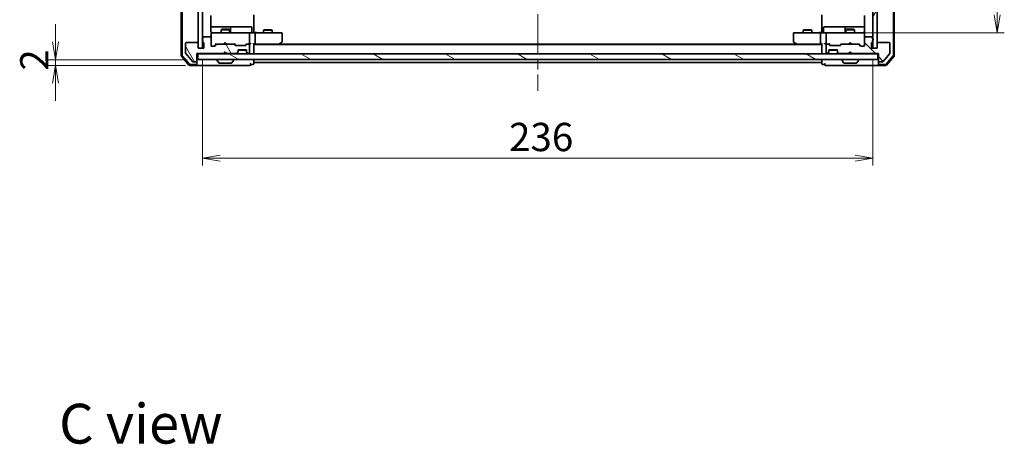
# Model space of a CAD drawing. Units: millimetres. Extents: x 36 to 6613, y 20 to 1144.
# Drawn here: x 1809 to 2155, y 700 to 849 of the extents above; entities that cross this region are included whole.
import ezdxf

# ---------------------------------------------------------------- set-up
doc = ezdxf.new("R2010")
doc.units = ezdxf.units.MM
doc.header["$LTSCALE"] = 2.5
doc.linetypes.add('CHAIN', pattern=[0.3543, 0.2362, -0.0295, 0.0591, -0.0295])
doc.layers.get('Defpoints').update_dxf_attribs({"lineweight": 25})
for name, color, linetype, lineweight in [('Centerline (ISO)', 131, 'Continuous', 18), ('Dimension (ISO)', 7, 'Continuous', 18), ('Hatch (ISO)', 1, 'Continuous', 18), ('Symbol (ISO)', 7, 'Continuous', 18), ('Visible (ISO)', 7, 'Continuous', 35)]:
    doc.layers.add(name, color=color, linetype=linetype, lineweight=lineweight)
doc.styles.add('Note Text (TK)', font='MS PGothic.ttf')
doc.dimstyles.new('Default - Method 1b (TK)', dxfattribs={"dimscale": 2.5, "dimtxt": 2.5, "dimasz": 2.5, "dimexe": 1, "dimexo": 1.5, "dimgap": 1, "dimtad": 1, "dimtoh": 1, "dimdsep": 46, "dimtxsty": 'Note Text (TK)', "dimblk": 'OPEN', "dimcen": 0.09, "dimdle": 5, "dimclrd": 100, "dimclre": 100, "dimclrt": 7, "dimadec": 1, "dimazin": 1, "dimtfac": 1, "dimtmove": 0, "dimatfit": 3, "dimldrblk": 'OPEN', "dimfxl": 1, "dimtolj": 1, "dimlwd": -1, "dimlwe": -1, "dimarcsym": 0})
pattern_1 = [(120.0002, (965.75, -12), (-10.9985, -6.35003), [])]

# ---------------------------------------------------------------- blocks, each defined once
blk = doc.blocks.new('_Open')
at = {"color": 0, "linetype": 'ByBlock', "lineweight": -2}
for p, q in [((-1, 0.167), (0, 0)), ((-1, -0.167), (0, 0)), ((0, 0), (-1, 0))]:
    blk.add_line(p, q, dxfattribs=at)
blk = doc.blocks.new('*D32')
at = {"layer": 'Defpoints', "color": 0}
for p in [(1821.2, 835.38), (1870.64, 833.38), (1871.24, 835.38)]:
    blk.add_point(p, dxfattribs=at)
at = {"layer": 'Dimension (ISO)', "color": 100}
for p, q in [((1821.2, 841.63), (1821.2, 847.88)), ((1867.49, 835.38), (1818.7, 835.38)), ((1866.89, 833.38), (1818.7, 833.38)), ((1821.2, 833.38), (1821.2, 835.38)), ((1821.2, 827.13), (1821.2, 820.88))]:
    blk.add_line(p, q, dxfattribs=at)
at = {"layer": 'Dimension (ISO)', "color": 100, "xscale": 6.25, "yscale": 6.25, "zscale": 6.25}
for p, rotation in [((1821.2, 835.38), 270), ((1821.2, 833.38), 90)]:
    blk.add_blockref('_Open', p, dxfattribs=dict(at, rotation=rotation))
at = {"layer": 'Dimension (ISO)', "color": 7, "insert": (1813.72, 831.5), "char_height": 6.25, "attachment_point": 4, "rotation": 90, "style": 'Note Text (TK)'}
blk.add_mtext('\\A1;\\fMS PGothic|b0|i0;{\\H9.9600;2}', dxfattribs=at)
blk = doc.blocks.new('*D33')
at = {"layer": 'Defpoints', "color": 0}
for p in [(1872.94, 839.38), (2108.94, 839.38), (2108.94, 800.69)]:
    blk.add_point(p, dxfattribs=at)
at = {"layer": 'Dimension (ISO)', "color": 100}
for p, q in [((1872.94, 835.63), (1872.94, 798.19)), ((2108.94, 835.63), (2108.94, 798.19)), ((1879.19, 800.69), (2102.69, 800.69))]:
    blk.add_line(p, q, dxfattribs=at)
at = {"layer": 'Dimension (ISO)', "color": 100, "xscale": 6.25, "yscale": 6.25, "zscale": 6.25, "rotation": 180}
blk.add_blockref('_Open', (1872.94, 800.69), dxfattribs=at)
at = {"layer": 'Dimension (ISO)', "color": 100, "xscale": 6.25, "yscale": 6.25, "zscale": 6.25}
blk.add_blockref('_Open', (2108.94, 800.69), dxfattribs=at)
at = {"layer": 'Dimension (ISO)', "color": 7, "insert": (1980.84, 808.17), "char_height": 6.25, "attachment_point": 4, "style": 'Note Text (TK)'}
blk.add_mtext('\\A1;\\fMS PGothic|b0|i0;{\\H9.9600;236}', dxfattribs=at)
blk = doc.blocks.new('*D34')
at = {"layer": 'Defpoints', "color": 0}
for p in [(2090.57, 1043.38), (2152.7, 1043.38), (2090.57, 844.88)]:
    blk.add_point(p, dxfattribs=at)
at = {"layer": 'Dimension (ISO)', "color": 100}
for p, q in [((2094.32, 1043.38), (2155.2, 1043.38)), ((2152.7, 851.13), (2152.7, 1037.13)), ((2094.32, 844.88), (2155.2, 844.88))]:
    blk.add_line(p, q, dxfattribs=at)
at = {"layer": 'Dimension (ISO)', "color": 100, "xscale": 6.25, "yscale": 6.25, "zscale": 6.25}
for p, rotation in [((2152.7, 1043.38), 90), ((2152.7, 844.88), 270)]:
    blk.add_blockref('_Open', p, dxfattribs=dict(at, rotation=rotation))
at = {"layer": 'Dimension (ISO)', "color": 7, "insert": (2145.22, 929.31), "char_height": 6.25, "attachment_point": 4, "rotation": 90, "style": 'Note Text (TK)'}
blk.add_mtext('\\A1;\\fMS PGothic|b0|i0;{\\H9.9600;198.5}', dxfattribs=at)

msp = doc.modelspace()

# ---------------------------------------------------------------- hatches: boundary and pattern name
at = {"layer": 'Hatch (ISO)'}
h = msp.add_hatch(dxfattribs=at)
h.set_pattern_fill('ANSI31', color=256, scale=101.6, angle=75.000175, style=0)
h.set_pattern_definition(pattern_1)
h.paths.add_polyline_path([(1872.9438, 1048.8833), (1871.4438, 1048.8833), (1871.4438, 839.3833), (1872.9438, 839.3833)])
h = msp.add_hatch(dxfattribs=at)
h.set_pattern_fill('ANSI31', color=256, scale=101.6, angle=14.999978, style=0)
h.set_pattern_definition([(60, (965.75, -12), (-10.99852, 6.35), [])])
h.paths.add_polyline_path([(2110.4438, 1048.8833), (2108.9438, 1048.8833), (2108.9438, 839.3833), (2110.4438, 839.3833)])
h = msp.add_hatch(dxfattribs=at)
h.set_pattern_fill('ANSI31', color=256, scale=101.6, angle=75.000175, style=0)
h.set_pattern_definition(pattern_1)
edge = h.paths.add_edge_path()
edge.add_ellipse((1870.6438, 834.8833), major_axis=(0.3, 0), ratio=1, start_angle=270, end_angle=360)
edge.add_line((1870.9438, 834.8833), (1870.9438, 837.5833))
edge.add_line((1870.9438, 837.5833), (1880.4438, 837.5833))
edge.add_line((1880.4438, 837.5833), (1880.9438, 838.0833))
edge.add_line((1880.9438, 838.0833), (1881.4438, 837.5833))
edge.add_line((1881.4438, 837.5833), (1884.8195, 837.5833))
edge.add_ellipse((1884.8195, 837.8833), major_axis=(0.3, 0), ratio=1, start_angle=270, end_angle=315)
edge.add_line((1885.0317, 837.6712), (1885.3559, 837.9955))
edge.add_ellipse((1885.1438, 838.2076), major_axis=(0.2121, 0.2121), ratio=1, start_angle=270, end_angle=315)
edge.add_line((1885.4438, 838.2076), (1885.4438, 838.5833))
edge.add_ellipse((1885.7438, 838.5833), major_axis=(0, 0.3), ratio=1, start_angle=0, end_angle=90, ccw=False)
edge.add_line((1885.7438, 838.8833), (1888.1438, 838.8833))
edge.add_ellipse((1888.1438, 838.5833), major_axis=(0.3, 0), ratio=1, start_angle=0, end_angle=90, ccw=False)
edge.add_line((1888.4438, 838.5833), (1888.4438, 838.2076))
edge.add_ellipse((1888.7438, 838.2076), major_axis=(0, -0.3), ratio=1, start_angle=270, end_angle=315)
edge.add_line((1888.5317, 837.9955), (1888.8559, 837.6712))
edge.add_ellipse((1889.0681, 837.8833), major_axis=(0.2121, -0.2121), ratio=1, start_angle=270, end_angle=315)
edge.add_line((1889.0681, 837.5833), (1889.1438, 837.5833))
edge.add_ellipse((1889.1438, 837.8833), major_axis=(0.3, 0), ratio=1, start_angle=270, end_angle=360)
edge.add_line((1889.4438, 837.8833), (1889.4438, 840.5833))
edge.add_ellipse((1889.1438, 840.5833), major_axis=(0, 0.3), ratio=1, start_angle=270, end_angle=360)
edge.add_line((1889.1438, 840.8833), (1888.7681, 840.8833))
edge.add_ellipse((1888.7681, 840.5833), major_axis=(-0.3, 0), ratio=1, start_angle=270, end_angle=315)
edge.add_line((1888.5559, 840.7955), (1888.2317, 840.4712))
edge.add_ellipse((1888.0195, 840.6833), major_axis=(-0.2121, -0.2121), ratio=1, start_angle=45, end_angle=90, ccw=False)
edge.add_line((1888.0195, 840.3833), (1884.5181, 840.3833))
edge.add_ellipse((1884.5181, 840.6833), major_axis=(-0.3, 0), ratio=1, start_angle=45, end_angle=90, ccw=False)
edge.add_line((1884.3059, 840.4712), (1883.9817, 840.7955))
edge.add_ellipse((1883.7695, 840.5833), major_axis=(-0.2121, 0.2121), ratio=1, start_angle=270, end_angle=315)
edge.add_line((1883.7695, 840.8833), (1878.1181, 840.8833))
edge.add_ellipse((1878.1181, 840.5833), major_axis=(-0.3, 0), ratio=1, start_angle=270, end_angle=315)
edge.add_line((1877.9059, 840.7955), (1877.2817, 840.1712))
edge.add_ellipse((1877.0695, 840.3833), major_axis=(-0.2121, -0.2121), ratio=1, start_angle=45, end_angle=90, ccw=False)
edge.add_line((1877.0695, 840.0833), (1876.2438, 840.0833))
edge.add_ellipse((1876.2438, 840.3833), major_axis=(-0.3, 0), ratio=1, start_angle=0, end_angle=90, ccw=False)
edge.add_line((1875.9438, 840.3833), (1875.9438, 843.0833))
edge.add_ellipse((1875.6438, 843.0833), major_axis=(0, 0.3), ratio=1, start_angle=270, end_angle=360)
edge.add_line((1875.6438, 843.3833), (1873.3438, 843.3833))
edge.add_ellipse((1873.3438, 843.0833), major_axis=(-0.3, 0), ratio=1, start_angle=270, end_angle=360)
edge.add_line((1873.0438, 843.0833), (1873.0438, 842.6662))
edge.add_ellipse((1873.1438, 842.3833), major_axis=(-0.2828, -0.1), ratio=1, start_angle=270, end_angle=411.057559)
edge.add_line((1873.0438, 842.1005), (1873.0438, 841.649))
edge.add_ellipse((1873.3438, 841.649), major_axis=(0, -0.3), ratio=1, start_angle=270, end_angle=340.528779)
edge.add_ellipse((1873.1438, 841.0833), major_axis=(0.2828, -0.1), ratio=1, start_angle=19.471221, end_angle=90, ccw=False)
edge.add_line((1873.4438, 841.0833), (1873.4438, 839.3833))
edge.add_line((1873.4438, 839.3833), (1871.4438, 839.3833))
edge.add_line((1871.4438, 839.3833), (1871.4438, 841.0833))
edge.add_ellipse((1871.1438, 841.0833), major_axis=(0, 0.3), ratio=1, start_angle=270, end_angle=360)
edge.add_line((1871.1438, 841.3833), (1867.2438, 841.3833))
edge.add_ellipse((1867.2438, 841.0833), major_axis=(-0.3, 0), ratio=1, start_angle=270, end_angle=360)
edge.add_line((1866.9438, 841.0833), (1866.9438, 837.6919))
edge.add_ellipse((1867.2438, 837.6919), major_axis=(0, -0.3), ratio=1, start_angle=270, end_angle=309.805571)
edge.add_line((1867.0133, 837.4999), (1869.3538, 834.6913))
edge.add_ellipse((1869.5843, 834.8833), major_axis=(0.1921, -0.2305), ratio=1, start_angle=270, end_angle=320.194429)
edge.add_line((1869.5843, 834.5833), (1870.6438, 834.5833))
h = msp.add_hatch(dxfattribs=at)
h.set_pattern_fill('ANSI31', color=256, scale=101.6, angle=90.00021, style=0)
h.set_pattern_definition([(135.0002, (965.75, -12), (-8.98022, -8.98029), [])])
edge = h.paths.add_edge_path()
edge.add_ellipse((2111.2438, 834.8833), major_axis=(0, -0.3), ratio=1, start_angle=270, end_angle=360)
edge.add_line((2111.2438, 834.5833), (2112.3033, 834.5833))
edge.add_ellipse((2112.3033, 834.8833), major_axis=(0.3, 0), ratio=1, start_angle=270, end_angle=320.194429)
edge.add_line((2112.5337, 834.6913), (2114.8743, 837.4999))
edge.add_ellipse((2114.6438, 837.6919), major_axis=(0.1921, 0.2305), ratio=1, start_angle=270, end_angle=309.805571)
edge.add_line((2114.9438, 837.6919), (2114.9438, 841.0833))
edge.add_ellipse((2114.6438, 841.0833), major_axis=(0, 0.3), ratio=1, start_angle=270, end_angle=360)
edge.add_line((2114.6438, 841.3833), (2110.7438, 841.3833))
edge.add_ellipse((2110.7438, 841.0833), major_axis=(-0.3, 0), ratio=1, start_angle=270, end_angle=360)
edge.add_line((2110.4438, 841.0833), (2110.4438, 839.3833))
edge.add_line((2110.4438, 839.3833), (2108.4438, 839.3833))
edge.add_line((2108.4438, 839.3833), (2108.4438, 841.0833))
edge.add_ellipse((2108.7438, 841.0833), major_axis=(0, 0.3), ratio=1, start_angle=19.471221, end_angle=90, ccw=False)
edge.add_ellipse((2108.5438, 841.649), major_axis=(0.2828, 0.1), ratio=1, start_angle=270, end_angle=340.528779)
edge.add_line((2108.8438, 841.649), (2108.8438, 842.1005))
edge.add_ellipse((2108.7438, 842.3833), major_axis=(0.2828, 0.1), ratio=1, start_angle=270, end_angle=411.057559)
edge.add_line((2108.8438, 842.6662), (2108.8438, 843.0833))
edge.add_ellipse((2108.5438, 843.0833), major_axis=(0, 0.3), ratio=1, start_angle=270, end_angle=360)
edge.add_line((2108.5438, 843.3833), (2106.2438, 843.3833))
edge.add_ellipse((2106.2438, 843.0833), major_axis=(-0.3, 0), ratio=1, start_angle=270, end_angle=360)
edge.add_line((2105.9438, 843.0833), (2105.9438, 840.3833))
edge.add_ellipse((2105.6438, 840.3833), major_axis=(0, -0.3), ratio=1, start_angle=0, end_angle=90, ccw=False)
edge.add_line((2105.6438, 840.0833), (2104.8181, 840.0833))
edge.add_ellipse((2104.8181, 840.3833), major_axis=(-0.3, 0), ratio=1, start_angle=45, end_angle=90, ccw=False)
edge.add_line((2104.6059, 840.1712), (2103.9817, 840.7955))
edge.add_ellipse((2103.7695, 840.5833), major_axis=(-0.2121, 0.2121), ratio=1, start_angle=270, end_angle=315)
edge.add_line((2103.7695, 840.8833), (2098.1181, 840.8833))
edge.add_ellipse((2098.1181, 840.5833), major_axis=(-0.3, 0), ratio=1, start_angle=270, end_angle=315)
edge.add_line((2097.9059, 840.7955), (2097.5817, 840.4712))
edge.add_ellipse((2097.3695, 840.6833), major_axis=(-0.2121, -0.2121), ratio=1, start_angle=45, end_angle=90, ccw=False)
edge.add_line((2097.3695, 840.3833), (2093.8681, 840.3833))
edge.add_ellipse((2093.8681, 840.6833), major_axis=(-0.3, 0), ratio=1, start_angle=45, end_angle=90, ccw=False)
edge.add_line((2093.6559, 840.4712), (2093.3317, 840.7955))
edge.add_ellipse((2093.1195, 840.5833), major_axis=(-0.2121, 0.2121), ratio=1, start_angle=270, end_angle=315)
edge.add_line((2093.1195, 840.8833), (2092.7438, 840.8833))
edge.add_ellipse((2092.7438, 840.5833), major_axis=(-0.3, 0), ratio=1, start_angle=270, end_angle=360)
edge.add_line((2092.4438, 840.5833), (2092.4438, 837.8833))
edge.add_ellipse((2092.7438, 837.8833), major_axis=(0, -0.3), ratio=1, start_angle=270, end_angle=360)
edge.add_line((2092.7438, 837.5833), (2092.8195, 837.5833))
edge.add_ellipse((2092.8195, 837.8833), major_axis=(0.3, 0), ratio=1, start_angle=270, end_angle=315)
edge.add_line((2093.0317, 837.6712), (2093.3559, 837.9955))
edge.add_ellipse((2093.1438, 838.2076), major_axis=(0.2121, 0.2121), ratio=1, start_angle=270, end_angle=315)
edge.add_line((2093.4438, 838.2076), (2093.4438, 838.5833))
edge.add_ellipse((2093.7438, 838.5833), major_axis=(0, 0.3), ratio=1, start_angle=0, end_angle=90, ccw=False)
edge.add_line((2093.7438, 838.8833), (2096.1438, 838.8833))
edge.add_ellipse((2096.1438, 838.5833), major_axis=(0.3, 0), ratio=1, start_angle=0, end_angle=90, ccw=False)
edge.add_line((2096.4438, 838.5833), (2096.4438, 838.2076))
edge.add_ellipse((2096.7438, 838.2076), major_axis=(0, -0.3), ratio=1, start_angle=270, end_angle=315)
edge.add_line((2096.5317, 837.9955), (2096.8559, 837.6712))
edge.add_ellipse((2097.0681, 837.8833), major_axis=(0.2121, -0.2121), ratio=1, start_angle=270, end_angle=315)
edge.add_line((2097.0681, 837.5833), (2100.4438, 837.5833))
edge.add_line((2100.4438, 837.5833), (2100.9438, 838.0833))
edge.add_line((2100.9438, 838.0833), (2101.4438, 837.5833))
edge.add_line((2101.4438, 837.5833), (2110.9438, 837.5833))
edge.add_line((2110.9438, 837.5833), (2110.9438, 834.8833))
h = msp.add_hatch(dxfattribs=at)
h.set_pattern_fill('ANSI31', color=256, scale=101.6, angle=105.000246, style=0)
h.set_pattern_definition([(150.0002, (965.75, -12), (-6.34995, -10.99855), [])])
h.paths.add_polyline_path([(2110.6438, 835.3833), (2110.6438, 837.3833), (1871.2438, 837.3833), (1871.2438, 835.3833)])

# ---------------------------------------------------------------- linework, layer by layer
at = {"layer": 'Centerline (ISO)', "linetype": 'CHAIN', "ltscale": 23.990969}
msp.add_line((1990.9438, 1063.8833), (1990.9438, 824.3833), dxfattribs=at)
at = {"layer": 'Visible (ISO)'}
for p, q in [((1865.4438, 1051.4732), (1865.4438, 836.7934)), ((1865.7438, 1051.3631), (1865.7438, 836.9036)), ((2116.1438, 836.9036), (2116.1438, 1051.3631)), ((2116.4438, 836.7934), (2116.4438, 1051.4732)), ((1871.4438, 1048.8833), (1871.4438, 839.3833)), ((1872.9438, 839.3833), (1872.9438, 1048.8833)), ((2108.9438, 1048.8833), (2108.9438, 839.3833)), ((2110.4438, 839.3833), (2110.4438, 1048.8833)), ((1875.854, 845.3833), (1875.854, 850.9693)), ((1890.9438, 851.1833), (1890.9438, 845.3833)), ((2090.9438, 845.3833), (2090.9438, 851.1833)), ((2106.0336, 850.9693), (2106.0336, 845.3833)), ((1882.2667, 846.8833), (1875.854, 846.8833)), ((1879.7505, 846.0867), (1879.4438, 845.9333)), ((1882.4438, 845.9333), (1879.4438, 845.9333)), ((1879.4438, 844.8833), (1879.4438, 845.9333)), ((1879.7505, 846.0867), (1882.1371, 846.0867)), ((1882.1371, 846.0867), (1882.4438, 845.9333)), ((1882.4383, 846.8833), (1882.2667, 846.8833)), ((1886.1128, 846.8833), (1882.4383, 846.8833)), ((1882.4438, 844.8833), (1882.4438, 845.9333)), ((1882.7383, 845.1833), (1882.7383, 846.5833)), ((1890.0425, 846.8833), (1886.1128, 846.8833)), ((1890.3425, 845.1833), (1890.3425, 846.5833)), ((1894.7505, 845.8867), (1894.4438, 845.7333)), ((1894.7505, 845.8867), (1897.1371, 845.8867)), ((1897.1371, 845.8867), (1897.4438, 845.7333)), ((2084.7505, 845.8867), (2084.4438, 845.7333)), ((2084.7505, 845.8867), (2087.1371, 845.8867)), ((2087.1371, 845.8867), (2087.4438, 845.7333)), ((2091.5451, 845.1833), (2091.5451, 846.5833)), ((2095.7747, 846.8833), (2091.8451, 846.8833)), ((2099.4493, 846.8833), (2095.7747, 846.8833)), ((2099.1493, 846.5833), (2099.1493, 845.1833)), ((2099.7505, 846.0867), (2099.4438, 845.9333)), ((2102.4438, 845.9333), (2099.4438, 845.9333)), ((2099.4438, 844.8833), (2099.4438, 845.9333)), ((2099.6208, 846.8833), (2099.4493, 846.8833)), ((2106.0336, 846.8833), (2099.6208, 846.8833)), ((2099.7505, 846.0867), (2102.1371, 846.0867)), ((2102.1371, 846.0867), (2102.4438, 845.9333)), ((2102.4438, 844.8833), (2102.4438, 845.9333)), ((1873.0438, 843.0833), (1873.0438, 842.6662)), ((1875.6438, 843.3833), (1873.3438, 843.3833)), ((1875.9438, 844.6066), (1875.9438, 844.5833)), ((1875.9438, 844.5833), (1875.9438, 843.0833)), ((1875.9438, 840.3833), (1875.9438, 843.0833)), ((1877.1292, 844.8833), (1876.2438, 844.8833)), ((1888.3256, 844.8833), (1877.1292, 844.8833)), ((1889.1438, 844.8833), (1888.3256, 844.8833)), ((1889.1438, 844.8833), (1891.3195, 844.8833)), ((1889.4438, 841.1833), (1889.4438, 844.5833)), ((1890.9438, 845.1084), (1890.9438, 845.3833)), ((1890.9438, 845.1084), (1890.9438, 844.8911)), ((1899.8804, 844.8833), (1891.3195, 844.8833)), ((1891.4438, 844.5833), (1891.4438, 841.1833)), ((1897.4438, 845.7333), (1894.4438, 845.7333)), ((1894.4438, 844.8833), (1894.4438, 845.7333)), ((1897.4438, 844.8833), (1897.4438, 845.7333)), ((1900.6438, 844.8833), (1899.8804, 844.8833)), ((1900.9438, 841.7333), (1900.9438, 844.5833)), ((2080.9438, 844.5833), (2080.9438, 841.7333)), ((2082.0072, 844.8833), (2081.2438, 844.8833)), ((2090.5681, 844.8833), (2082.0072, 844.8833)), ((2087.4438, 845.7333), (2084.4438, 845.7333)), ((2084.4438, 844.8833), (2084.4438, 845.7333)), ((2087.4438, 844.8833), (2087.4438, 845.7333)), ((2090.4438, 844.5833), (2090.4438, 841.1833)), ((2090.5681, 844.8833), (2092.7438, 844.8833)), ((2090.9438, 845.3833), (2090.9438, 845.1084)), ((2090.9438, 844.8911), (2090.9438, 845.1084)), ((2092.4438, 844.5833), (2092.4438, 841.1833)), ((2093.562, 844.8833), (2092.7438, 844.8833)), ((2104.7584, 844.8833), (2093.562, 844.8833)), ((2105.6438, 844.8833), (2104.7584, 844.8833)), ((2105.9438, 844.5833), (2105.9438, 844.6066)), ((2105.9438, 843.0833), (2105.9438, 844.5833)), ((2105.9438, 843.0833), (2105.9438, 840.3833)), ((2108.5438, 843.3833), (2106.2438, 843.3833)), ((2108.8438, 842.6662), (2108.8438, 843.0833)), ((1866.9438, 841.0833), (1866.9438, 837.6919)), ((1871.1438, 841.3833), (1867.2438, 841.3833)), ((1871.4438, 839.3833), (1871.4438, 841.0833)), ((1873.4438, 839.3833), (1871.4438, 839.3833)), ((1871.4438, 839.3833), (1872.9438, 839.3833)), ((1873.0438, 842.1005), (1873.0438, 841.649)), ((1873.4438, 841.0833), (1873.4438, 839.3833)), ((1877.0695, 840.0833), (1876.2438, 840.0833)), ((1877.0817, 840.1712), (1877.7938, 840.8833)), ((1877.9059, 840.7955), (1877.2817, 840.1712)), ((1877.6177, 840.8833), (1878.1181, 840.8833)), ((1883.7695, 840.8833), (1878.1181, 840.8833)), ((1880.4438, 840.8833), (1880.5038, 840.9433)), ((1880.9438, 841.3833), (1880.5038, 840.9433)), ((1880.9438, 841.3833), (1881.3838, 840.9433)), ((1881.3838, 840.9433), (1881.4438, 840.8833)), ((1883.7695, 840.8833), (1884.2699, 840.8833)), ((1884.3059, 840.4712), (1883.9817, 840.7955)), ((1884.0938, 840.8833), (1884.5059, 840.4712)), ((1888.0195, 840.3833), (1884.5181, 840.3833)), ((1885.7438, 838.8833), (1888.1438, 838.8833)), ((1888.4438, 840.8833), (1888.0317, 840.4712)), ((1888.5559, 840.7955), (1888.2317, 840.4712)), ((1888.2677, 840.8833), (1888.7681, 840.8833)), ((1889.1438, 840.8833), (1888.7681, 840.8833)), ((1889.1438, 840.8833), (1889.5195, 840.8833)), ((1889.4438, 837.8833), (1889.4438, 840.5833)), ((1890.9438, 837.6833), (1890.9438, 840.9712)), ((1890.9438, 840.8833), (1891.3195, 840.8833)), ((2090.9438, 840.6833), (1890.9438, 840.6833)), ((1891.3195, 840.8833), (1899.9105, 840.8833)), ((1899.7438, 840.6833), (1900.0905, 840.9433)), ((1899.8804, 841.1833), (1900.036, 841.0277)), ((2081.8771, 840.8833), (1900.0105, 840.8833)), ((1900.0905, 840.9433), (1900.8238, 841.4933)), ((2081.0638, 841.4933), (2081.7971, 840.9433)), ((2081.7971, 840.9433), (2082.1438, 840.6833)), ((2082.0072, 841.1833), (2081.8516, 841.0277)), ((2081.9771, 840.8833), (2090.5681, 840.8833)), ((2090.5681, 840.8833), (2090.9438, 840.8833)), ((2090.9438, 840.9712), (2090.9438, 837.6833)), ((2092.3681, 840.8833), (2092.7438, 840.8833)), ((2092.4438, 840.5833), (2092.4438, 837.8833)), ((2093.1195, 840.8833), (2092.7438, 840.8833)), ((2093.1195, 840.8833), (2093.6199, 840.8833)), ((2093.6559, 840.4712), (2093.3317, 840.7955)), ((2093.8559, 840.4712), (2093.4438, 840.8833)), ((2093.7438, 838.8833), (2096.1438, 838.8833)), ((2097.3695, 840.3833), (2093.8681, 840.3833)), ((2097.3817, 840.4712), (2097.7938, 840.8833)), ((2097.9059, 840.7955), (2097.5817, 840.4712)), ((2097.6177, 840.8833), (2098.1181, 840.8833)), ((2103.7695, 840.8833), (2098.1181, 840.8833)), ((2100.4438, 840.8833), (2100.5038, 840.9433)), ((2100.9438, 841.3833), (2100.5038, 840.9433)), ((2100.9438, 841.3833), (2101.3838, 840.9433)), ((2101.3838, 840.9433), (2101.4438, 840.8833)), ((2103.7695, 840.8833), (2104.2699, 840.8833)), ((2104.6059, 840.1712), (2103.9817, 840.7955)), ((2104.0938, 840.8833), (2104.8059, 840.1712)), ((2105.6438, 840.0833), (2104.8181, 840.0833)), ((2108.4438, 839.3833), (2108.4438, 841.0833)), ((2110.4438, 839.3833), (2108.4438, 839.3833)), ((2108.8438, 841.649), (2108.8438, 842.1005)), ((2108.9438, 839.3833), (2110.4438, 839.3833)), ((2110.4438, 841.0833), (2110.4438, 839.3833)), ((2114.6438, 841.3833), (2110.7438, 841.3833)), ((2114.9438, 837.6919), (2114.9438, 841.0833)), ((1865.515, 836.5994), (1868.1539, 833.4892)), ((1865.815, 836.7095), (1868.2928, 833.7892)), ((1867.0133, 837.4999), (1869.3538, 834.6913)), ((1870.9438, 834.8833), (1870.9438, 837.5833)), ((1870.9438, 837.5833), (1880.4438, 837.5833)), ((1870.9438, 837.3833), (1871.2438, 837.3833)), ((2110.6438, 837.3833), (1871.2438, 837.3833)), ((1871.2438, 837.3833), (1871.2438, 835.3833)), ((1880.4438, 837.5833), (1880.9438, 838.0833)), ((1880.4438, 837.3833), (1880.5317, 837.4712)), ((1880.5317, 837.4712), (1880.9438, 837.8833)), ((1880.9438, 838.0833), (1881.4438, 837.5833)), ((1880.9438, 837.8833), (1880.9438, 838.0833)), ((1881.3559, 837.4712), (1880.9438, 837.8833)), ((1881.3559, 837.4712), (1881.4438, 837.3833)), ((1881.4438, 837.5833), (1884.8195, 837.5833)), ((1885.0317, 837.6712), (1885.3559, 837.9955)), ((1885.0317, 837.4712), (1885.3559, 837.7955)), ((1885.3559, 837.7955), (1885.3764, 837.8159)), ((1885.4438, 838.2076), (1885.4438, 838.5833)), ((1885.4438, 838.0076), (1885.4438, 838.2076)), ((1888.4266, 838.6833), (1885.4609, 838.6833)), ((1888.4438, 838.5833), (1888.4438, 838.2076)), ((1888.4438, 838.2076), (1888.4438, 838.0076)), ((1888.5112, 837.8159), (1888.5317, 837.7955)), ((1888.5317, 837.9955), (1888.8559, 837.6712)), ((1888.5317, 837.7955), (1888.8559, 837.4712)), ((1889.0681, 837.5833), (1889.1438, 837.5833)), ((1890.9438, 837.3833), (1890.9438, 837.6833)), ((2090.9438, 837.6833), (2090.9438, 837.3833)), ((2092.7438, 837.5833), (2092.8195, 837.5833)), ((2093.0317, 837.6712), (2093.3559, 837.9955)), ((2093.0317, 837.4712), (2093.3559, 837.7955)), ((2093.3559, 837.7955), (2093.3764, 837.8159)), ((2093.4438, 838.2076), (2093.4438, 838.5833)), ((2093.4438, 838.0076), (2093.4438, 838.2076)), ((2093.4609, 838.6833), (2096.4266, 838.6833)), ((2096.4438, 838.5833), (2096.4438, 838.2076)), ((2096.4438, 838.2076), (2096.4438, 838.0076)), ((2096.5112, 837.8159), (2096.5317, 837.7955)), ((2096.5317, 837.9955), (2096.8559, 837.6712)), ((2096.5317, 837.7955), (2096.8559, 837.4712)), ((2097.0681, 837.5833), (2100.4438, 837.5833)), ((2100.4438, 837.5833), (2100.9438, 838.0833)), ((2100.4438, 837.3833), (2100.5317, 837.4712)), ((2100.5317, 837.4712), (2100.9438, 837.8833)), ((2100.9438, 838.0833), (2101.4438, 837.5833)), ((2100.9438, 837.8833), (2100.9438, 838.0833)), ((2101.3559, 837.4712), (2100.9438, 837.8833)), ((2101.3559, 837.4712), (2101.4438, 837.3833)), ((2101.4438, 837.5833), (2110.9438, 837.5833)), ((2110.6438, 835.3833), (2110.6438, 837.3833)), ((2110.6438, 837.3833), (2110.9438, 837.3833)), ((2110.9438, 837.5833), (2110.9438, 834.8833)), ((2112.5337, 834.6913), (2114.8743, 837.4999)), ((2113.5948, 833.7892), (2116.0725, 836.7095)), ((2113.7336, 833.4892), (2116.3725, 836.5994)), ((1868.3827, 833.3833), (1870.6438, 833.3833)), ((1868.5216, 833.6833), (1870.6438, 833.6833)), ((1869.5843, 834.5833), (1870.6438, 834.5833)), ((1870.6438, 833.3833), (1885.9438, 833.3833)), ((1870.9438, 833.9833), (1870.9438, 834.8833)), ((1870.9438, 833.9833), (1870.9438, 833.6833)), ((1871.2438, 835.3833), (2110.6438, 835.3833)), ((1878.0438, 835.2833), (1878.0438, 835.2426)), ((1878.6346, 834.2743), (1878.0761, 835.1336)), ((1878.8023, 834.1833), (1883.0852, 834.1833)), ((1883.2529, 834.2743), (1883.8115, 835.1336)), ((1883.8438, 835.2833), (1883.8438, 835.2426)), ((1885.9438, 833.3833), (1889.6438, 833.3833)), ((1889.9438, 833.6833), (1890.6438, 833.6833)), ((1890.9438, 834.6833), (1890.9438, 835.3833)), ((1890.9438, 834.3833), (1890.9438, 834.6833)), ((1890.9438, 834.3833), (2090.9438, 834.3833)), ((1890.9438, 833.9833), (1890.9438, 834.3833)), ((2090.9438, 835.3833), (2090.9438, 834.6833)), ((2090.9438, 834.6833), (2090.9438, 834.3833)), ((2090.9438, 834.3833), (2090.9438, 833.9833)), ((2091.2438, 833.6833), (2091.9438, 833.6833)), ((2092.2438, 833.3833), (2095.9438, 833.3833)), ((2095.9438, 833.3833), (2111.2438, 833.3833)), ((2098.0438, 835.2833), (2098.0438, 835.2426)), ((2098.6346, 834.2743), (2098.0761, 835.1336)), ((2098.8023, 834.1833), (2103.0852, 834.1833)), ((2103.2529, 834.2743), (2103.8115, 835.1336)), ((2103.8438, 835.2833), (2103.8438, 835.2426)), ((2110.9438, 834.8833), (2110.9438, 833.9833)), ((2110.9438, 833.6833), (2110.9438, 833.9833)), ((2111.2438, 834.5833), (2112.3033, 834.5833)), ((2111.2438, 833.6833), (2113.366, 833.6833)), ((2111.2438, 833.3833), (2113.5049, 833.3833))]:
    msp.add_line(p, q, dxfattribs=at)
for centre, radius, start, end in [((1882.4383, 846.5833), 0.3, 0, 90), ((1890.0425, 846.5833), 0.3, 0, 90), ((2091.8451, 846.5833), 0.3, 90, 180), ((2099.4493, 846.5833), 0.3, 90, 180), ((1873.1438, 842.3833), 0.3, 109.471221, 250.528779), ((1873.3438, 843.0833), 0.3, 90, 180), ((1875.6438, 843.0833), 0.3, 0, 90), ((1876.2438, 844.6087), 0.3, 75.522488, 180), ((1876.2438, 844.5833), 0.3, 90, 180), ((1876.4438, 845.3833), 0.5, 255.522488, 270), ((1883.0383, 845.1833), 0.3, 180, 270), ((1889.1438, 844.5833), 0.3, 0, 90), ((1890.6425, 845.1833), 0.3, 180, 270), ((1900.6438, 844.5833), 0.3, 0, 90), ((2081.2438, 844.5833), 0.3, 90, 180), ((2091.2451, 845.1833), 0.3, 270, 0), ((2092.7438, 844.5833), 0.3, 90, 180), ((2098.8493, 845.1833), 0.3, 270, 0), ((2105.4438, 845.3833), 0.5, 270, 284.477512), ((2105.6438, 844.6087), 0.3, 0, 104.477512), ((2105.6438, 844.5833), 0.3, 0, 90), ((2106.2438, 843.0833), 0.3, 90, 180), ((2108.5438, 843.0833), 0.3, 0, 90), ((2108.7438, 842.3833), 0.3, 289.471221, 70.528779), ((1867.2438, 841.0833), 0.3, 90, 180), ((1871.1438, 841.0833), 0.3, 0, 90), ((1873.3438, 841.649), 0.3, 180, 250.528779), ((1873.1438, 841.0833), 0.3, 0, 70.528779), ((1876.2438, 840.3833), 0.3, 180, 270), ((1877.0695, 840.3833), 0.3, 270, 315), ((1878.1181, 840.5833), 0.3, 90, 135), ((1883.7695, 840.5833), 0.3, 45, 90), ((1884.5181, 840.6833), 0.3, 225, 270), ((1885.7438, 838.5833), 0.3, 90, 180), ((1888.0195, 840.6833), 0.3, 270, 315), ((1888.1438, 838.5833), 0.3, 0, 90), ((1888.7681, 840.5833), 0.3, 90, 135), ((1889.1438, 841.1833), 0.3, 270, 293.437996), ((1889.1438, 840.5833), 0.3, 0, 90), ((1889.1438, 841.1833), 0.3, 328.755545, 0), ((1899.9105, 841.1833), 0.3, 270, 293.437984), ((1899.9105, 841.1833), 0.3, 293.437984, 306.869898), ((1900.6438, 841.7333), 0.3, 306.869898, 0), ((2081.2438, 841.7333), 0.3, 180, 233.130102), ((2081.9771, 841.1833), 0.3, 233.130102, 246.562021), ((2081.9771, 841.1833), 0.3, 246.562004, 270), ((2092.7438, 841.1833), 0.3, 180, 211.244455), ((2092.7438, 840.5833), 0.3, 90, 180), ((2092.7438, 841.1833), 0.3, 246.562016, 270), ((2093.1195, 840.5833), 0.3, 45, 90), ((2093.7438, 838.5833), 0.3, 90, 180), ((2093.8681, 840.6833), 0.3, 225, 270), ((2096.1438, 838.5833), 0.3, 0, 90), ((2097.3695, 840.6833), 0.3, 270, 315), ((2098.1181, 840.5833), 0.3, 90, 135), ((2103.7695, 840.5833), 0.3, 45, 90), ((2104.8181, 840.3833), 0.3, 225, 270), ((2105.6438, 840.3833), 0.3, 270, 0), ((2108.7438, 841.0833), 0.3, 109.471221, 180), ((2108.5438, 841.649), 0.3, 289.471221, 0), ((2110.7438, 841.0833), 0.3, 90, 180), ((2114.6438, 841.0833), 0.3, 0, 90), ((1865.7438, 836.7934), 0.3, 180, 220.3141), ((1866.0438, 836.9036), 0.3, 180, 220.3141), ((1867.2438, 837.6919), 0.3, 180, 219.805571), ((1880.7438, 837.6833), 0.3, 196.874494, 225), ((1881.1438, 837.6833), 0.3, 315, 343.125506), ((1884.8195, 837.8833), 0.3, 270, 315), ((1884.8195, 837.6833), 0.3, 270, 315), ((1885.1438, 838.2076), 0.3, 315, 0), ((1885.1438, 838.0076), 0.3, 315, 0), ((1888.7438, 838.2076), 0.3, 180, 225), ((1888.7438, 838.0076), 0.3, 180, 225), ((1889.0681, 837.8833), 0.3, 225, 270), ((1889.0681, 837.6833), 0.3, 225, 270), ((1889.1438, 837.8833), 0.3, 270, 0), ((1890.6438, 837.6833), 0.3, 270, 0), ((2091.2438, 837.6833), 0.3, 180, 270), ((2092.7438, 837.8833), 0.3, 180, 270), ((2092.8195, 837.8833), 0.3, 270, 315), ((2092.8195, 837.6833), 0.3, 270, 315), ((2093.1438, 838.2076), 0.3, 315, 0), ((2093.1438, 838.0076), 0.3, 315, 0), ((2096.7438, 838.2076), 0.3, 180, 225), ((2096.7438, 838.0076), 0.3, 180, 225), ((2097.0681, 837.8833), 0.3, 225, 270), ((2097.0681, 837.6833), 0.3, 225, 270), ((2100.7438, 837.6833), 0.3, 196.874494, 225), ((2101.1438, 837.6833), 0.3, 315, 343.125506), ((2114.6438, 837.6919), 0.3, 320.194429, 0), ((2115.8438, 836.9036), 0.3, 319.6859, 0), ((2116.1438, 836.7934), 0.3, 319.6859, 0), ((1868.3827, 833.6833), 0.3, 220.3141, 270), ((1868.5216, 833.9833), 0.3, 220.3141, 270), ((1869.5843, 834.8833), 0.3, 219.805571, 270), ((1870.6438, 834.8833), 0.3, 270, 0), ((1870.6438, 833.9833), 0.3, 270, 0), ((1870.6438, 833.6833), 0.3, 270, 0), ((1878.1438, 835.2833), 0.1, 90, 180), ((1878.2438, 835.2426), 0.2, 180, 213.023868), ((1878.8023, 834.3833), 0.2, 213.023868, 270), ((1883.0852, 834.3833), 0.2, 270, 326.976132), ((1883.7438, 835.2833), 0.1, 0, 90), ((1883.6438, 835.2426), 0.2, 326.976132, 0), ((1889.6438, 833.6833), 0.3, 0, 90), ((1889.6438, 833.6833), 0.3, 270, 0), ((1890.6438, 833.9833), 0.3, 270, 0), ((2091.2438, 833.9833), 0.3, 180, 270), ((2092.2438, 833.6833), 0.3, 90, 180), ((2092.2438, 833.6833), 0.3, 180, 270), ((2098.1438, 835.2833), 0.1, 90, 180), ((2098.2438, 835.2426), 0.2, 180, 213.023868), ((2098.8023, 834.3833), 0.2, 213.023868, 270), ((2103.0852, 834.3833), 0.2, 270, 326.976132), ((2103.7438, 835.2833), 0.1, 0, 90), ((2103.6438, 835.2426), 0.2, 326.976132, 0), ((2111.2438, 834.8833), 0.3, 180, 270), ((2111.2438, 833.9833), 0.3, 180, 270), ((2111.2438, 833.6833), 0.3, 180, 270), ((2112.3033, 834.8833), 0.3, 270, 320.194429), ((2113.366, 833.9833), 0.3, 270, 319.6859), ((2113.5049, 833.6833), 0.3, 270, 319.6859)]:
    msp.add_arc(centre, radius, start, end, dxfattribs=at)
for centre, major_axis, ratio, start_param, end_param in [((1891.3195, 844.5833), (0, 0.3), 0.41421356, 4.71238898, 6.28318531), ((2090.5681, 844.5833), (0, -0.3), 0.41421356, 3.14159265, 4.71238898), ((1876.8695, 840.3833), (0.3, 0), 0.99985076, 4.71238898, 5.49786177), ((1877.5146, 841.1833), (-0.1246, 0.2958), 0.40041045, 2.33106693, 2.97456804), ((1884.373, 841.1833), (0.1246, 0.2958), 0.40041045, 3.30861727, 3.95211838), ((1884.7181, 840.6833), (-0.3, 0), 0.99985076, 0.78532354, 1.57079633), ((1887.8195, 840.6833), (0.3, 0), 0.99985076, 4.71238898, 5.49786177), ((1888.1646, 841.1833), (-0.1246, 0.2958), 0.40041045, 2.33106693, 2.97456804), ((1889.1116, 841.1833), (0.6487, -0.2044), 0.33843751, 4.81863915, 5.05307036), ((1889.1438, 841.1608), (0.2515, -0.483), 0.33843751, 1.12161563, 1.39634246), ((1889.5195, 841.1833), (0.4243, 0), 0.70710678, 4.71238898, 5.49778714), ((1889.8195, 841.1833), (-0.2772, -0.2772), 0.41421356, 1.17809725, 1.96349541), ((1890.6438, 841.1833), (-0.2772, 0.2772), 0.41421356, 3.53429174, 4.3196899), ((1891.3195, 841.1833), (0, 0.3), 0.41421356, 3.14159265, 4.71238898), ((1899.8804, 841.1608), (-0.2411, -0.4823), 0.37002441, 1.47901306, 1.75373989), ((2082.0072, 841.1608), (0.2411, -0.4823), 0.37002441, 4.52944541, 4.80417225), ((2090.5681, 841.1833), (0, -0.3), 0.41421356, 4.71238898, 6.28318531), ((2091.2438, 841.1833), (0.2772, 0.2772), 0.41421356, 1.96349541, 2.74889357), ((2092.0681, 841.1833), (-0.2772, 0.2772), 0.41421356, 1.17809725, 1.96349541), ((2092.3681, 841.1833), (-0.4243, 0), 0.70710678, 0.78539816, 1.57079633), ((2092.7438, 841.1608), (-0.2515, -0.483), 0.33843751, 4.88684285, 5.16156968), ((2092.776, 841.1833), (-0.6487, -0.2044), 0.33843751, 1.23011504, 1.46454615), ((2093.723, 841.1833), (0.1246, 0.2958), 0.40041045, 3.30861727, 3.95211838), ((2094.0681, 840.6833), (-0.3, 0), 0.99985076, 0.78532354, 1.57079633), ((2097.1695, 840.6833), (0.3, 0), 0.99985076, 4.71238898, 5.49786177), ((2097.5146, 841.1833), (-0.1246, 0.2958), 0.40041045, 2.33106693, 2.97456804), ((2104.373, 841.1833), (0.1246, 0.2958), 0.40041045, 3.30861727, 3.95211838), ((2105.0181, 840.3833), (-0.3, 0), 0.99985076, 0.78532354, 1.57079633)]:
    msp.add_ellipse(centre, major_axis=major_axis, ratio=ratio, start_param=start_param, end_param=end_param, dxfattribs=at)
for points, knots in [([(1875.854, 845.3833), (1875.854, 845.3231), (1875.8692, 845.2524), (1875.9062, 845.1677), (1875.9234, 845.1369), (1875.9438, 845.1084)], [0.1514440253, 0.1514440253, 0.1514440253, 0.1514440253, 0.1695183242, 0.1695183242, 0.1791667634, 0.1791667634, 0.1791667634, 0.1791667634]), ([(1876.2232, 844.9081), (1876.2089, 844.9125), (1876.1951, 844.9174), (1876.1214, 844.9469), (1876.0555, 844.989), (1875.9859, 845.0554), (1875.9634, 845.0809), (1875.9438, 845.1084)], [0.0906267725, 0.0906267725, 0.0906267725, 0.0906267725, 0.0948543073, 0.0948543073, 0.1144259318, 0.1144259318, 0.1237212871, 0.1237212871, 0.1237212871, 0.1237212871]), ([(1892.1063, 844.8833), (1892.037, 844.8833), (1891.9651, 844.8858), (1891.8167, 844.8928), (1891.7402, 844.8972), (1891.5832, 844.9045), (1891.5028, 844.9074), (1891.3409, 844.9093), (1891.2594, 844.9083), (1891.0992, 844.9033), (1891.0203, 844.8993), (1890.9438, 844.8953)], [0, 0, 0, 0, 0.022954349, 0.022954349, 0.045908698, 0.045908698, 0.068863048, 0.068863048, 0.091817397, 0.091817397, 0.114771746, 0.114771746, 0.114771746, 0.114771746]), ([(2089.7812, 844.8833), (2089.8506, 844.8833), (2089.9225, 844.8858), (2090.0708, 844.8928), (2090.1474, 844.8972), (2090.3044, 844.9045), (2090.3848, 844.9074), (2090.5467, 844.9093), (2090.6281, 844.9083), (2090.7884, 844.9033), (2090.8672, 844.8993), (2090.9438, 844.8953)], [0, 0, 0, 0, 0.022954349, 0.022954349, 0.045908698, 0.045908698, 0.068863048, 0.068863048, 0.091817397, 0.091817397, 0.114771746, 0.114771746, 0.114771746, 0.114771746]), ([(2105.9438, 845.1084), (2105.9242, 845.0809), (2105.9017, 845.0554), (2105.8321, 844.989), (2105.7661, 844.9469), (2105.6925, 844.9174), (2105.6786, 844.9125), (2105.6644, 844.9081)], [-0.1237212871, -0.1237212871, -0.1237212871, -0.1237212871, -0.1144259318, -0.1144259318, -0.0948543073, -0.0948543073, -0.0906267725, -0.0906267725, -0.0906267725, -0.0906267725]), ([(2105.9438, 845.1084), (2105.9641, 845.1369), (2105.9814, 845.1677), (2106.0184, 845.2524), (2106.0336, 845.3231), (2106.0336, 845.3833)], [0.1237212871, 0.1237212871, 0.1237212871, 0.1237212871, 0.1333697264, 0.1333697264, 0.1514440253, 0.1514440253, 0.1514440253, 0.1514440253]), ([(1889.2631, 840.9081), (1889.2694, 840.9108), (1889.2755, 840.9137), (1889.308, 840.9304), (1889.3371, 840.9519), (1889.3733, 840.9889), (1889.3886, 841.0085), (1889.4003, 841.0277)], [0.250886766, 0.250886766, 0.250886766, 0.250886766, 0.2528779694, 0.2528779694, 0.2619584182, 0.2619584182, 0.268388032, 0.268388032, 0.268388032, 0.268388032]), ([(1900.0298, 840.9081), (1900.0307, 840.9105), (1900.0316, 840.9131), (1900.0369, 840.9303), (1900.0394, 840.9496), (1900.0398, 840.9868), (1900.0386, 841.0076), (1900.036, 841.0277)], [0.3810312192, 0.3810312192, 0.3810312192, 0.3810312192, 0.382741903, 0.382741903, 0.3917616542, 0.3917616542, 0.3985536381, 0.3985536381, 0.3985536381, 0.3985536381]), ([(2081.8578, 840.9081), (2081.8567, 840.9108), (2081.8557, 840.9137), (2081.8507, 840.9304), (2081.848, 840.9519), (2081.8479, 840.9889), (2081.8491, 841.0085), (2081.8516, 841.0277)], [0.250886766, 0.250886766, 0.250886766, 0.250886766, 0.2528779694, 0.2528779694, 0.2619584182, 0.2619584182, 0.268388032, 0.268388032, 0.268388032, 0.268388032]), ([(2092.6245, 840.9081), (2092.6189, 840.9105), (2092.6134, 840.9131), (2092.5795, 840.9303), (2092.5533, 840.9496), (2092.5159, 840.9868), (2092.4995, 841.0076), (2092.4873, 841.0277)], [0.3810312192, 0.3810312192, 0.3810312192, 0.3810312192, 0.382741903, 0.382741903, 0.3917616542, 0.3917616542, 0.3985536381, 0.3985536381, 0.3985536381, 0.3985536381])]:
    msp.add_open_spline(points, degree=3, knots=knots, dxfattribs=at)

# ---------------------------------------------------------------- texts
at = {"layer": 'Symbol (ISO)', "color": 7, "insert": (1822.4324, 707.2689), "char_height": 14, "attachment_point": 4, "line_spacing_factor": 1.5, "style": 'Note Text (TK)'}
msp.add_mtext('\\fMS PGothic|b0|i0;{\\H14.0000;C view}', dxfattribs=at)

# ---------------------------------------------------------------- dimensions: what is measured, and where the dimension line sits
at = {"layer": 'Dimension (ISO)', "color": 100}
for base, p1, p2, override, picture, middle in [((2152.701, 1043.3833), (2090.5681, 844.8833), (2090.5681, 1043.3833), {"dimdec": 1, "dimtdec": 0, "dimtofl": 0, "dimatfit": 1}, '*D34', (2152.701, 944.1333)), ((1821.2022, 835.3833), (1870.6438, 833.3833), (1871.2438, 835.3833), {"dimgap": 1, "dimdec": 1, "dimtol": 0, "dimlim": 0, "dimtp": 0, "dimtm": 0, "dimtdec": 1, "dimtofl": 1, "dimatfit": 1}, '*D32', (1821.2022, 834.3833))]:
    dim = msp.add_linear_dim(base=base, p1=p1, p2=p2, angle=90, text='\\fMS PGothic|b0|i0;{\\H9.9600;<>}', dimstyle='Default - Method 1b (TK)', override=override, dxfattribs=at)
    dim.commit()
    dim.dimension.update_dxf_attribs({"geometry": picture, "text_midpoint": middle, "dimtype": 160})
dim = msp.add_linear_dim(base=(2108.9438, 800.6859), p1=(1872.9438, 839.3833), p2=(2108.9438, 839.3833), text='\\fMS PGothic|b0|i0;{\\H9.9600;<>}', dimstyle='Default - Method 1b (TK)', override={"dimgap": 1, "dimdec": 0, "dimtol": 0, "dimlim": 0, "dimtp": 0, "dimtm": 0, "dimtdec": 0, "dimtofl": 0, "dimatfit": 1}, dxfattribs=at)
dim.commit()
dim.dimension.update_dxf_attribs({"geometry": '*D33', "text_midpoint": (1990.9438, 800.6859), "dimtype": 160})

doc.saveas('drawing.dxf')
